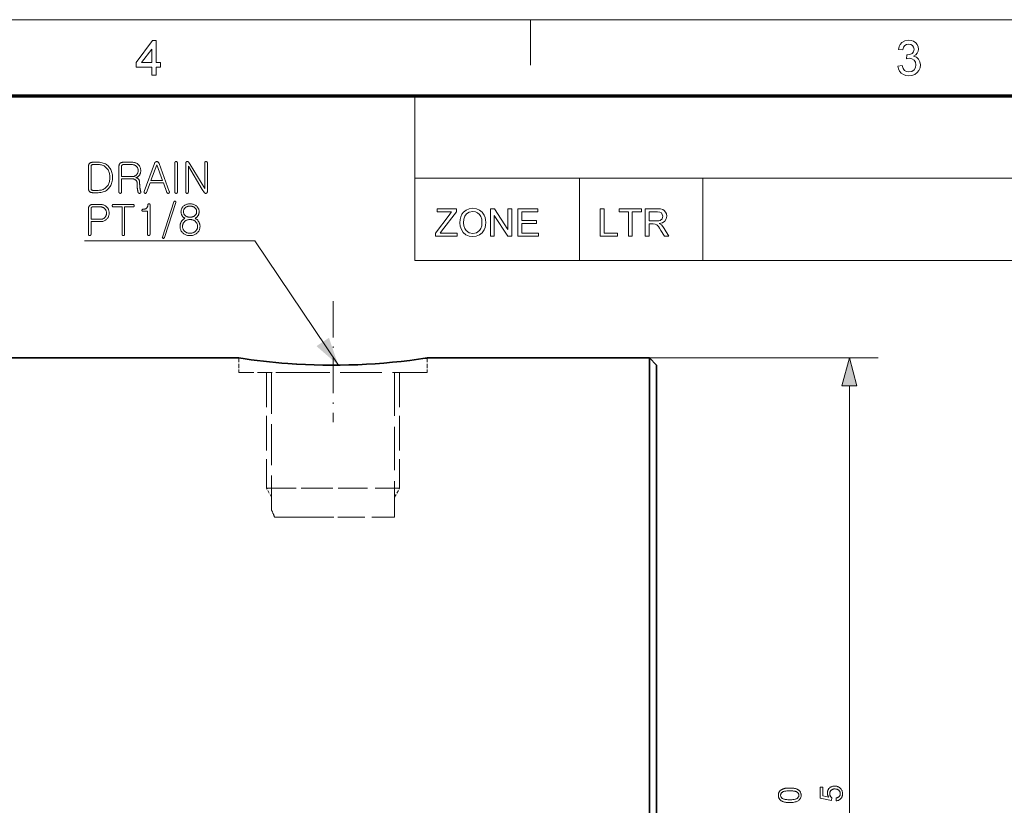
# Model space of a CAD drawing. Extents: x 8 to 406, y 8 to 280.
# Drawn here: x 224 to 292, y 226 to 280 of the extents above; entities that cross this region are included whole.
import ezdxf

# ---------------------------------------------------------------- set-up
doc = ezdxf.new("R2010")
doc.units = 0
doc.linetypes.add('DASHDOT', pattern=[18.5, 12, -3, 0.5, -3])
doc.linetypes.add('DASHED', pattern=[15, 12, -3])

msp = doc.modelspace()

# ---------------------------------------------------------------- linework, layer by layer
at = {"color": 11, "lineweight": 13}
msp.add_line((7.5, 280.5), (406.5, 280.5), dxfattribs=at)
at = {"color": 7, "lineweight": 13, "ltscale": 0.07875}
msp.add_line((259.5, 277.35), (259.5, 280.5), dxfattribs=at)
at = {"color": 150, "lineweight": 70}
msp.add_line((12.75, 275.25), (401.25, 275.25), dxfattribs=at)
at = {"color": 7, "lineweight": 13, "ltscale": 0.284287}
msp.add_line((251.525, 263.879), (251.525, 275.25), dxfattribs=at)
at = {"color": 7, "lineweight": 13}
for p, q in [((251.525, 269.564), (401.25, 269.564)), ((251.525, 263.879), (401.25, 263.879)), ((258.218, 257.14), (283.538, 257.14)), ((281.538, 174.072), (281.538, 255.208))]:
    msp.add_line(p, q, dxfattribs=at)
at = {"color": 7, "lineweight": 13, "ltscale": 0.142143}
for p, q in [((262.897, 263.879), (262.897, 269.564)), ((271.425, 263.879), (271.425, 269.564))]:
    msp.add_line(p, q, dxfattribs=at)
at = {"color": 7, "linetype": 'DASHDOT', "lineweight": 13, "ltscale": 0.208794}
msp.add_line((245.868, 261.066), (245.868, 252.715), dxfattribs=at)
at = {"color": 7, "lineweight": 35}
for p, q in [((192.068, 257.14), (239.368, 257.14)), ((267.718, 194.264), (267.718, 257.14)), ((268.218, 194.504), (268.218, 256.64))]:
    msp.add_line(p, q, dxfattribs=at)
at = {"color": 7, "linetype": 'DASHED', "lineweight": 13, "ltscale": 0.025}
for p, q in [((239.368, 257.14), (239.368, 256.14)), ((252.368, 257.14), (252.368, 256.14))]:
    msp.add_line(p, q, dxfattribs=at)
at = {"color": 7, "lineweight": 35, "ltscale": 0.002929}
msp.add_line((252.222, 257.118), (252.338, 257.135), dxfattribs=at)
msp.add_line((252.222, 257.118), (252.338, 257.135), dxfattribs=at)
at = {"color": 7, "linetype": 'DASHED', "lineweight": 13, "ltscale": 0.000739828}
msp.add_line((252.338, 257.135), (252.367, 257.14), dxfattribs=at)
at = {"color": 7, "lineweight": 35, "ltscale": 0.14625}
msp.add_line((252.368, 257.14), (258.218, 257.14), dxfattribs=at)
at = {"color": 7, "lineweight": 35, "ltscale": 0.2375}
msp.add_line((258.218, 257.14), (267.718, 257.14), dxfattribs=at)
at = {"color": 7, "lineweight": 35, "ltscale": 0.017678}
msp.add_line((268.218, 256.64), (267.718, 257.14), dxfattribs=at)
at = {"color": 7, "linetype": 'DASHED', "lineweight": 13, "ltscale": 0.084594}
msp.add_line((239.368, 256.14), (242.751, 256.14), dxfattribs=at)
at = {"color": 7, "linetype": 'DASHED', "lineweight": 13, "ltscale": 0.2}
for p, q in [((241.268, 256.14), (241.268, 248.14)), ((250.468, 256.14), (250.468, 248.14))]:
    msp.add_line(p, q, dxfattribs=at)
at = {"color": 7, "linetype": 'DASHED', "lineweight": 13, "ltscale": 0.2375}
msp.add_line((241.618, 256.14), (241.618, 246.64), dxfattribs=at)
at = {"color": 7, "linetype": 'DASHED', "lineweight": 13, "ltscale": 0.240406}
msp.add_line((242.751, 256.14), (252.368, 256.14), dxfattribs=at)
at = {"color": 7, "linetype": 'DASHED', "lineweight": 13, "ltscale": 0.25}
msp.add_line((250.118, 256.14), (250.118, 246.14), dxfattribs=at)
at = {"color": 7, "linetype": 'DASHED', "lineweight": 13, "ltscale": 0.170134}
for p, q in [((241.268, 248.14), (248.073, 248.14)), ((243.662, 248.14), (250.468, 248.14))]:
    msp.add_line(p, q, dxfattribs=at)
at = {"color": 7, "linetype": 'DASHED', "lineweight": 13, "ltscale": 0.0175}
for p, q in [((241.618, 247.534), (241.268, 248.14)), ((250.118, 247.534), (250.468, 248.14))]:
    msp.add_line(p, q, dxfattribs=at)
at = {"color": 7, "linetype": 'DASHED', "lineweight": 13, "ltscale": 0.050033}
msp.add_line((241.829, 246.14), (243.83, 246.14), dxfattribs=at)
at = {"color": 7, "linetype": 'DASHED', "lineweight": 13, "ltscale": 0.151911}
msp.add_line((241.829, 246.14), (247.905, 246.14), dxfattribs=at)
at = {"color": 7, "linetype": 'DASHED', "lineweight": 13, "ltscale": 0.157188}
msp.add_line((243.83, 246.14), (250.118, 246.14), dxfattribs=at)
at = {"color": 7, "lineweight": 13}
for points in [[(233.336, 276.659), (233.336, 277.233), (232.254, 277.233), (232.254, 277.537), (233.403, 279.058), (233.64, 279.058), (233.64, 277.537), (233.944, 277.537), (233.944, 277.233), (233.64, 277.233), (233.64, 276.659)], [(284.89, 277.301), (285.194, 277.334), (285.259, 277.134), (285.355, 276.998), (285.485, 276.921), (285.655, 276.895), (285.854, 276.93), (286.008, 277.036), (286.107, 277.193), (286.14, 277.384), (286.107, 277.565), (286.01, 277.711), (285.862, 277.808), (285.679, 277.84), (285.475, 277.807), (285.507, 278.078), (285.553, 278.074), (285.718, 278.098), (285.866, 278.169), (285.97, 278.289), (286.005, 278.461), (285.979, 278.603), (285.901, 278.719), (285.783, 278.796), (285.635, 278.821), (285.487, 278.796), (285.366, 278.72), (285.277, 278.593), (285.228, 278.416), (284.923, 278.449), (284.973, 278.638), (285.053, 278.796), (285.162, 278.923), (285.371, 279.049), (285.626, 279.092), (285.809, 279.07), (285.978, 279.007), (286.119, 278.907), (286.224, 278.776), (286.288, 278.626), (286.309, 278.466), (286.288, 278.317), (286.225, 278.182), (286.12, 278.067), (285.976, 277.978), (286.168, 277.902), (286.317, 277.773), (286.412, 277.597), (286.444, 277.382), (286.419, 277.182), (286.343, 277.003), (286.217, 276.845), (286.053, 276.723), (285.862, 276.649), (285.644, 276.625), (285.448, 276.646), (285.275, 276.708), (285.125, 276.813), (285.007, 276.951), (284.929, 277.113)], [(233.336, 277.537), (233.336, 278.476), (232.627, 277.537)], [(229.241, 270.653), (229.215, 270.652), (229.191, 270.649), (229.167, 270.645), (229.145, 270.639), (229.124, 270.632), (229.104, 270.622), (229.085, 270.611), (229.068, 270.598), (229.051, 270.584), (229.036, 270.567), (229.023, 270.552), (229.012, 270.535), (229.002, 270.518), (228.994, 270.5), (228.987, 270.481), (228.981, 270.462), (228.976, 270.442), (228.973, 270.421), (228.971, 270.399), (228.97, 270.376), (228.97, 268.829), (228.971, 268.807), (228.973, 268.786), (228.976, 268.765), (228.981, 268.746), (228.987, 268.726), (228.994, 268.708), (229.002, 268.69), (229.012, 268.673), (229.023, 268.657), (229.036, 268.641), (229.051, 268.625), (229.068, 268.61), (229.085, 268.597), (229.104, 268.586), (229.124, 268.577), (229.145, 268.569), (229.167, 268.563), (229.191, 268.559), (229.215, 268.556), (229.241, 268.555), (229.648, 268.555), (229.74, 268.559), (229.827, 268.568), (229.911, 268.584), (229.99, 268.606), (230.065, 268.634), (230.136, 268.668), (230.204, 268.709), (230.267, 268.756), (230.326, 268.809), (230.381, 268.869), (230.428, 268.928), (230.47, 268.99), (230.507, 269.056), (230.539, 269.125), (230.567, 269.197), (230.589, 269.272), (230.606, 269.35), (230.619, 269.432), (230.626, 269.516), (230.629, 269.604), (230.626, 269.692), (230.619, 269.777), (230.606, 269.858), (230.589, 269.937), (230.567, 270.012), (230.539, 270.084), (230.507, 270.152), (230.47, 270.218), (230.428, 270.28), (230.381, 270.339), (230.326, 270.399), (230.267, 270.452), (230.204, 270.499), (230.136, 270.54), (230.065, 270.575), (229.99, 270.603), (229.911, 270.625), (229.827, 270.64), (229.74, 270.65), (229.648, 270.653)], [(229.272, 268.715), (229.26, 268.715), (229.248, 268.717), (229.237, 268.719), (229.227, 268.721), (229.217, 268.725), (229.207, 268.729), (229.198, 268.735), (229.19, 268.741), (229.183, 268.747), (229.175, 268.755), (229.17, 268.762), (229.165, 268.769), (229.161, 268.777), (229.157, 268.785), (229.154, 268.793), (229.151, 268.802), (229.149, 268.811), (229.148, 268.821), (229.147, 268.83), (229.147, 268.84), (229.147, 270.365), (229.147, 270.376), (229.148, 270.386), (229.149, 270.396), (229.151, 270.405), (229.154, 270.414), (229.157, 270.423), (229.161, 270.431), (229.165, 270.439), (229.17, 270.446), (229.175, 270.453), (229.183, 270.461), (229.19, 270.468), (229.198, 270.474), (229.207, 270.479), (229.217, 270.483), (229.227, 270.487), (229.237, 270.49), (229.248, 270.492), (229.26, 270.493), (229.272, 270.493), (229.648, 270.493), (229.723, 270.491), (229.795, 270.483), (229.863, 270.47), (229.927, 270.451), (229.989, 270.428), (230.047, 270.399), (230.102, 270.365), (230.154, 270.326), (230.202, 270.281), (230.247, 270.231), (230.285, 270.181), (230.32, 270.129), (230.35, 270.073), (230.376, 270.015), (230.399, 269.953), (230.417, 269.889), (230.431, 269.822), (230.441, 269.752), (230.447, 269.68), (230.449, 269.604), (230.447, 269.529), (230.441, 269.457), (230.431, 269.388), (230.417, 269.321), (230.399, 269.257), (230.376, 269.196), (230.35, 269.138), (230.32, 269.083), (230.285, 269.03), (230.247, 268.98), (230.202, 268.93), (230.154, 268.885), (230.102, 268.845), (230.047, 268.81), (229.989, 268.781), (229.927, 268.757), (229.863, 268.739), (229.795, 268.726), (229.723, 268.718), (229.648, 268.715)], [(231.347, 270.653), (231.321, 270.652), (231.297, 270.649), (231.273, 270.645), (231.251, 270.639), (231.23, 270.632), (231.21, 270.622), (231.191, 270.611), (231.174, 270.598), (231.157, 270.584), (231.142, 270.567), (231.129, 270.552), (231.118, 270.535), (231.108, 270.518), (231.1, 270.5), (231.093, 270.481), (231.087, 270.462), (231.082, 270.442), (231.079, 270.421), (231.077, 270.399), (231.076, 270.376), (231.076, 268.604), (231.076, 268.595), (231.077, 268.586), (231.078, 268.578), (231.08, 268.571), (231.083, 268.563), (231.085, 268.556), (231.089, 268.55), (231.093, 268.544), (231.097, 268.538), (231.102, 268.533), (231.107, 268.528), (231.113, 268.523), (231.118, 268.52), (231.124, 268.516), (231.13, 268.513), (231.137, 268.511), (231.143, 268.509), (231.15, 268.508), (231.157, 268.507), (231.165, 268.507), (231.171, 268.507), (231.178, 268.508), (231.184, 268.509), (231.19, 268.511), (231.197, 268.513), (231.202, 268.516), (231.208, 268.52), (231.214, 268.523), (231.219, 268.528), (231.224, 268.533), (231.23, 268.538), (231.235, 268.544), (231.239, 268.55), (231.243, 268.556), (231.246, 268.563), (231.248, 268.571), (231.25, 268.578), (231.252, 268.586), (231.253, 268.595), (231.253, 268.604), (231.253, 269.504), (231.991, 269.504), (232.018, 269.504), (232.044, 269.502), (232.069, 269.499), (232.094, 269.494), (232.117, 269.488), (232.14, 269.481), (232.161, 269.472), (232.182, 269.462), (232.203, 269.451), (232.222, 269.439), (232.241, 269.425), (232.259, 269.409), (232.274, 269.393), (232.287, 269.376), (232.299, 269.358), (232.308, 269.338), (232.315, 269.318), (232.32, 269.297), (232.323, 269.274), (232.324, 269.251), (232.325, 269.209), (232.325, 269.167), (232.326, 269.127), (232.327, 269.087), (232.329, 269.048), (232.331, 269.011), (232.333, 268.974), (232.335, 268.938), (232.338, 268.903), (232.341, 268.869), (232.346, 268.832), (232.351, 268.796), (232.357, 268.761), (232.363, 268.729), (232.369, 268.697), (232.376, 268.668), (232.383, 268.639), (232.391, 268.613), (232.399, 268.588), (232.407, 268.564), (232.41, 268.557), (232.414, 268.55), (232.418, 268.544), (232.422, 268.538), (232.427, 268.533), (232.432, 268.528), (232.438, 268.523), (232.444, 268.519), (232.451, 268.516), (232.458, 268.513), (232.465, 268.511), (232.472, 268.509), (232.479, 268.508), (232.486, 268.507), (232.492, 268.507), (232.499, 268.507), (232.506, 268.508), (232.513, 268.509), (232.52, 268.511), (232.527, 268.513), (232.534, 268.516), (232.541, 268.519), (232.547, 268.523), (232.553, 268.527), (232.559, 268.531), (232.564, 268.536), (232.569, 268.541), (232.573, 268.546), (232.577, 268.552), (232.581, 268.558), (232.584, 268.566), (232.586, 268.573), (232.588, 268.581), (232.589, 268.589), (232.589, 268.598), (232.589, 268.606), (232.588, 268.614), (232.586, 268.623), (232.584, 268.632), (232.581, 268.641), (232.574, 268.662), (232.567, 268.684), (232.56, 268.707), (232.554, 268.73), (232.548, 268.755), (232.543, 268.78), (232.537, 268.807), (232.532, 268.834), (232.528, 268.863), (232.524, 268.892), (232.52, 268.925), (232.517, 268.959), (232.514, 268.995), (232.511, 269.031), (232.509, 269.069), (232.507, 269.108), (232.506, 269.148), (232.505, 269.19), (232.504, 269.233), (232.504, 269.276), (232.503, 269.304), (232.5, 269.33), (232.496, 269.355), (232.49, 269.379), (232.482, 269.403), (232.472, 269.425), (232.461, 269.445), (232.447, 269.465), (232.432, 269.484), (232.416, 269.502), (232.4, 269.516), (232.385, 269.529), (232.369, 269.54), (232.353, 269.55), (232.336, 269.559), (232.318, 269.567), (232.301, 269.573), (232.282, 269.578), (232.264, 269.582), (232.245, 269.584), (232.275, 269.596), (232.304, 269.609), (232.331, 269.624), (232.358, 269.64), (232.383, 269.658), (232.407, 269.677), (232.429, 269.698), (232.451, 269.72), (232.471, 269.744), (232.49, 269.769), (232.507, 269.797), (232.522, 269.825), (232.536, 269.853), (232.548, 269.883), (232.558, 269.913), (232.566, 269.945), (232.573, 269.977), (232.577, 270.009), (232.58, 270.043), (232.581, 270.077), (232.579, 270.123), (232.575, 270.167), (232.567, 270.21), (232.557, 270.251), (232.544, 270.292), (232.527, 270.331), (232.508, 270.368), (232.486, 270.405), (232.461, 270.44), (232.433, 270.473), (232.398, 270.507), (232.362, 270.538), (232.323, 270.565), (232.283, 270.588), (232.24, 270.608), (232.194, 270.624), (232.147, 270.637), (232.097, 270.646), (232.045, 270.651), (231.991, 270.653)], [(231.971, 269.661), (231.253, 269.661), (231.253, 270.365), (231.253, 270.376), (231.254, 270.386), (231.255, 270.396), (231.257, 270.405), (231.26, 270.414), (231.263, 270.423), (231.267, 270.431), (231.271, 270.439), (231.276, 270.446), (231.281, 270.453), (231.288, 270.461), (231.296, 270.468), (231.304, 270.474), (231.313, 270.479), (231.323, 270.483), (231.333, 270.487), (231.343, 270.49), (231.354, 270.492), (231.366, 270.493), (231.378, 270.493), (231.971, 270.493), (232.01, 270.492), (232.048, 270.488), (232.084, 270.482), (232.118, 270.472), (232.151, 270.461), (232.183, 270.446), (232.213, 270.429), (232.241, 270.409), (232.268, 270.387), (232.293, 270.362), (232.314, 270.338), (232.332, 270.312), (232.348, 270.286), (232.362, 270.259), (232.374, 270.231), (232.384, 270.202), (232.392, 270.172), (232.397, 270.142), (232.4, 270.11), (232.401, 270.077), (232.4, 270.045), (232.397, 270.014), (232.392, 269.984), (232.384, 269.954), (232.374, 269.925), (232.362, 269.898), (232.348, 269.871), (232.332, 269.845), (232.314, 269.819), (232.293, 269.795), (232.268, 269.77), (232.241, 269.747), (232.213, 269.727), (232.183, 269.709), (232.151, 269.695), (232.118, 269.683), (232.084, 269.673), (232.048, 269.667), (232.01, 269.663)], [(233.524, 270.567), (232.82, 268.635), (232.817, 268.626), (232.814, 268.617), (232.812, 268.609), (232.81, 268.601), (232.81, 268.593), (232.81, 268.585), (232.81, 268.577), (232.812, 268.57), (232.814, 268.562), (232.817, 268.555), (232.821, 268.549), (232.825, 268.543), (232.829, 268.537), (232.834, 268.532), (232.839, 268.527), (232.844, 268.523), (232.85, 268.519), (232.856, 268.515), (232.862, 268.512), (232.869, 268.51), (232.875, 268.508), (232.882, 268.506), (232.889, 268.506), (232.896, 268.505), (232.902, 268.506), (232.909, 268.506), (232.915, 268.508), (232.922, 268.51), (232.928, 268.512), (232.934, 268.516), (232.941, 268.52), (232.948, 268.524), (232.955, 268.53), (232.961, 268.535), (232.966, 268.541), (232.971, 268.548), (232.976, 268.555), (232.981, 268.562), (232.985, 268.57), (232.988, 268.578), (233.231, 269.242), (234.145, 269.242), (234.385, 268.578), (234.388, 268.57), (234.392, 268.562), (234.396, 268.555), (234.401, 268.548), (234.406, 268.541), (234.411, 268.535), (234.417, 268.53), (234.423, 268.524), (234.429, 268.52), (234.436, 268.516), (234.443, 268.513), (234.45, 268.511), (234.457, 268.509), (234.463, 268.508), (234.47, 268.508), (234.477, 268.508), (234.484, 268.508), (234.491, 268.509), (234.498, 268.511), (234.504, 268.513), (234.511, 268.515), (234.517, 268.518), (234.523, 268.521), (234.529, 268.525), (234.534, 268.529), (234.538, 268.534), (234.542, 268.538), (234.546, 268.544), (234.55, 268.549), (234.553, 268.555), (234.556, 268.563), (234.558, 268.571), (234.56, 268.578), (234.562, 268.586), (234.562, 268.594), (234.562, 268.602), (234.561, 268.61), (234.56, 268.618), (234.558, 268.627), (234.556, 268.635), (233.849, 270.567), (233.844, 270.58), (233.839, 270.592), (233.833, 270.604), (233.827, 270.615), (233.82, 270.625), (233.813, 270.635), (233.806, 270.644), (233.798, 270.652), (233.789, 270.66), (233.781, 270.667), (233.772, 270.673), (233.763, 270.678), (233.754, 270.683), (233.745, 270.687), (233.736, 270.691), (233.727, 270.693), (233.718, 270.696), (233.709, 270.697), (233.699, 270.698), (233.689, 270.698), (233.679, 270.698), (233.668, 270.697), (233.658, 270.696), (233.648, 270.693), (233.638, 270.691), (233.628, 270.687), (233.619, 270.683), (233.61, 270.678), (233.601, 270.673), (233.592, 270.667), (233.584, 270.66), (233.575, 270.652), (233.567, 270.644), (233.56, 270.635), (233.553, 270.625), (233.546, 270.615), (233.54, 270.604), (233.534, 270.592), (233.529, 270.58)], [(233.288, 269.399), (233.684, 270.482), (233.692, 270.482), (234.085, 269.399)], [(234.938, 270.607), (234.938, 268.598), (234.938, 268.59), (234.939, 268.582), (234.94, 268.574), (234.942, 268.567), (234.944, 268.56), (234.947, 268.553), (234.95, 268.547), (234.954, 268.541), (234.958, 268.535), (234.963, 268.53), (234.968, 268.525), (234.974, 268.522), (234.98, 268.518), (234.986, 268.515), (234.992, 268.513), (234.998, 268.511), (235.005, 268.509), (235.012, 268.508), (235.019, 268.507), (235.026, 268.507), (235.033, 268.507), (235.039, 268.508), (235.046, 268.509), (235.052, 268.511), (235.058, 268.513), (235.064, 268.515), (235.07, 268.518), (235.075, 268.522), (235.081, 268.525), (235.086, 268.53), (235.091, 268.535), (235.096, 268.541), (235.1, 268.547), (235.104, 268.553), (235.107, 268.56), (235.11, 268.567), (235.112, 268.574), (235.113, 268.582), (235.114, 268.59), (235.114, 268.598), (235.114, 270.607), (235.114, 270.616), (235.113, 270.625), (235.112, 270.633), (235.11, 270.641), (235.107, 270.648), (235.104, 270.655), (235.1, 270.661), (235.096, 270.667), (235.091, 270.673), (235.086, 270.679), (235.081, 270.683), (235.075, 270.687), (235.07, 270.69), (235.064, 270.693), (235.058, 270.696), (235.052, 270.698), (235.046, 270.699), (235.039, 270.7), (235.033, 270.701), (235.026, 270.701), (235.019, 270.701), (235.012, 270.7), (235.005, 270.699), (234.998, 270.698), (234.992, 270.696), (234.986, 270.693), (234.98, 270.69), (234.974, 270.687), (234.968, 270.683), (234.963, 270.679), (234.958, 270.673), (234.954, 270.667), (234.95, 270.661), (234.947, 270.655), (234.944, 270.648), (234.942, 270.641), (234.94, 270.633), (234.939, 270.625), (234.938, 270.616)], [(235.69, 270.587), (235.69, 268.607), (235.69, 268.598), (235.691, 268.589), (235.692, 268.581), (235.694, 268.573), (235.696, 268.565), (235.699, 268.558), (235.702, 268.551), (235.706, 268.545), (235.711, 268.539), (235.716, 268.533), (235.721, 268.528), (235.726, 268.523), (235.732, 268.519), (235.738, 268.516), (235.744, 268.513), (235.75, 268.51), (235.757, 268.508), (235.764, 268.506), (235.771, 268.505), (235.778, 268.504), (235.786, 268.504), (235.793, 268.505), (235.799, 268.506), (235.806, 268.508), (235.812, 268.511), (235.819, 268.513), (235.825, 268.517), (235.83, 268.521), (235.836, 268.525), (235.841, 268.53), (235.846, 268.536), (235.851, 268.542), (235.855, 268.549), (235.859, 268.556), (235.862, 268.563), (235.865, 268.571), (235.867, 268.579), (235.868, 268.588), (235.869, 268.597), (235.869, 268.607), (235.869, 270.376), (236.835, 268.783), (236.995, 268.55), (237.002, 268.539), (237.01, 268.529), (237.019, 268.521), (237.029, 268.515), (237.04, 268.511), (237.051, 268.508), (237.064, 268.506), (237.077, 268.507), (237.091, 268.509), (237.106, 268.513), (237.121, 268.517), (237.134, 268.524), (237.145, 268.532), (237.155, 268.541), (237.164, 268.552), (237.171, 268.564), (237.176, 268.578), (237.18, 268.594), (237.182, 268.611), (237.183, 268.63), (237.183, 270.624), (237.183, 270.632), (237.182, 270.639), (237.181, 270.645), (237.179, 270.651), (237.176, 270.657), (237.173, 270.663), (237.169, 270.668), (237.165, 270.673), (237.16, 270.677), (237.155, 270.681), (237.149, 270.685), (237.144, 270.689), (237.138, 270.692), (237.132, 270.694), (237.126, 270.696), (237.12, 270.698), (237.113, 270.7), (237.106, 270.701), (237.099, 270.701), (237.092, 270.701), (237.085, 270.701), (237.078, 270.701), (237.071, 270.7), (237.064, 270.699), (237.058, 270.697), (237.052, 270.695), (237.046, 270.693), (237.04, 270.69), (237.035, 270.687), (237.029, 270.684), (237.024, 270.68), (237.02, 270.675), (237.016, 270.669), (237.013, 270.664), (237.01, 270.658), (237.008, 270.652), (237.006, 270.645), (237.005, 270.639), (237.004, 270.632), (237.004, 270.624), (237.004, 268.835), (236.003, 270.499), (235.906, 270.641), (235.897, 270.655), (235.887, 270.667), (235.876, 270.677), (235.864, 270.685), (235.851, 270.692), (235.837, 270.697), (235.823, 270.701), (235.808, 270.703), (235.792, 270.703), (235.775, 270.701), (235.759, 270.698), (235.745, 270.692), (235.732, 270.685), (235.721, 270.676), (235.711, 270.666), (235.704, 270.653), (235.698, 270.639), (235.693, 270.624), (235.691, 270.606)], [(229.808, 267.735), (229.241, 267.735), (229.215, 267.734), (229.191, 267.731), (229.167, 267.727), (229.145, 267.721), (229.124, 267.713), (229.104, 267.704), (229.085, 267.693), (229.068, 267.68), (229.051, 267.665), (229.036, 267.649), (229.023, 267.634), (229.012, 267.617), (229.002, 267.6), (228.994, 267.582), (228.987, 267.563), (228.981, 267.544), (228.976, 267.523), (228.973, 267.502), (228.971, 267.481), (228.97, 267.458), (228.97, 265.68), (228.97, 265.672), (228.971, 265.664), (228.973, 265.656), (228.974, 265.649), (228.977, 265.642), (228.979, 265.635), (228.983, 265.629), (228.987, 265.623), (228.991, 265.617), (228.996, 265.612), (229.001, 265.607), (229.007, 265.603), (229.012, 265.6), (229.018, 265.597), (229.024, 265.595), (229.031, 265.593), (229.037, 265.591), (229.044, 265.59), (229.051, 265.589), (229.059, 265.589), (229.065, 265.589), (229.072, 265.59), (229.078, 265.591), (229.085, 265.593), (229.091, 265.595), (229.096, 265.597), (229.102, 265.6), (229.108, 265.603), (229.113, 265.607), (229.118, 265.612), (229.124, 265.617), (229.129, 265.623), (229.133, 265.629), (229.137, 265.635), (229.14, 265.642), (229.142, 265.649), (229.144, 265.656), (229.146, 265.664), (229.147, 265.672), (229.147, 265.68), (229.147, 266.558), (229.808, 266.558), (229.862, 266.56), (229.914, 266.565), (229.964, 266.574), (230.011, 266.587), (230.056, 266.604), (230.099, 266.625), (230.139, 266.649), (230.177, 266.676), (230.213, 266.708), (230.247, 266.743), (230.275, 266.777), (230.3, 266.812), (230.322, 266.849), (230.342, 266.887), (230.358, 266.926), (230.371, 266.967), (230.382, 267.009), (230.389, 267.053), (230.394, 267.098), (230.395, 267.145), (230.394, 267.193), (230.389, 267.239), (230.382, 267.283), (230.371, 267.326), (230.358, 267.368), (230.342, 267.408), (230.322, 267.446), (230.3, 267.483), (230.275, 267.519), (230.247, 267.552), (230.213, 267.587), (230.177, 267.618), (230.139, 267.645), (230.099, 267.669), (230.056, 267.689), (230.011, 267.706), (229.964, 267.718), (229.914, 267.727), (229.862, 267.733)], [(229.785, 266.715), (229.147, 266.715), (229.147, 267.447), (229.147, 267.458), (229.148, 267.468), (229.149, 267.478), (229.151, 267.487), (229.154, 267.496), (229.157, 267.505), (229.161, 267.513), (229.165, 267.521), (229.17, 267.528), (229.175, 267.535), (229.183, 267.543), (229.19, 267.55), (229.198, 267.556), (229.207, 267.561), (229.217, 267.565), (229.227, 267.569), (229.237, 267.572), (229.248, 267.574), (229.26, 267.575), (229.272, 267.575), (229.785, 267.575), (229.825, 267.574), (229.863, 267.57), (229.899, 267.563), (229.934, 267.554), (229.967, 267.542), (229.998, 267.527), (230.028, 267.51), (230.056, 267.489), (230.082, 267.467), (230.107, 267.441), (230.128, 267.416), (230.146, 267.39), (230.162, 267.363), (230.177, 267.335), (230.188, 267.305), (230.198, 267.275), (230.206, 267.243), (230.211, 267.211), (230.214, 267.177), (230.216, 267.142), (230.214, 267.108), (230.211, 267.076), (230.206, 267.044), (230.198, 267.013), (230.188, 266.983), (230.177, 266.954), (230.162, 266.926), (230.146, 266.899), (230.128, 266.873), (230.107, 266.848), (230.082, 266.823), (230.056, 266.8), (230.028, 266.78), (229.998, 266.763), (229.967, 266.748), (229.934, 266.736), (229.899, 266.727), (229.863, 266.72), (229.825, 266.716)], [(232.042, 267.735), (230.683, 267.735), (230.67, 267.734), (230.658, 267.732), (230.648, 267.728), (230.639, 267.722), (230.632, 267.715), (230.625, 267.706), (230.621, 267.696), (230.617, 267.684), (230.615, 267.67), (230.615, 267.655), (230.615, 267.64), (230.617, 267.626), (230.621, 267.614), (230.625, 267.604), (230.632, 267.595), (230.639, 267.588), (230.648, 267.582), (230.658, 267.578), (230.67, 267.576), (230.683, 267.575), (231.287, 267.575), (231.287, 265.677), (231.287, 265.669), (231.288, 265.662), (231.289, 265.655), (231.291, 265.648), (231.293, 265.641), (231.296, 265.634), (231.3, 265.628), (231.303, 265.623), (231.308, 265.617), (231.313, 265.612), (231.318, 265.607), (231.323, 265.603), (231.329, 265.6), (231.335, 265.597), (231.341, 265.595), (231.348, 265.593), (231.354, 265.591), (231.361, 265.59), (231.368, 265.589), (231.375, 265.589), (231.382, 265.589), (231.389, 265.59), (231.395, 265.591), (231.401, 265.593), (231.407, 265.595), (231.413, 265.597), (231.419, 265.6), (231.425, 265.603), (231.43, 265.607), (231.435, 265.612), (231.441, 265.617), (231.445, 265.623), (231.45, 265.628), (231.453, 265.634), (231.457, 265.641), (231.459, 265.648), (231.461, 265.655), (231.463, 265.662), (231.463, 265.669), (231.464, 265.677), (231.464, 267.575), (232.042, 267.575), (232.051, 267.575), (232.059, 267.576), (232.066, 267.577), (232.074, 267.579), (232.081, 267.582), (232.087, 267.584), (232.094, 267.588), (232.1, 267.592), (232.105, 267.596), (232.111, 267.601), (232.115, 267.605), (232.12, 267.61), (232.124, 267.615), (232.127, 267.62), (232.13, 267.626), (232.132, 267.631), (232.134, 267.637), (232.135, 267.643), (232.136, 267.649), (232.136, 267.655), (232.136, 267.662), (232.135, 267.668), (232.134, 267.674), (232.132, 267.681), (232.13, 267.686), (232.127, 267.692), (232.124, 267.697), (232.12, 267.702), (232.115, 267.707), (232.111, 267.712), (232.105, 267.716), (232.1, 267.72), (232.094, 267.724), (232.087, 267.727), (232.081, 267.729), (232.074, 267.731), (232.066, 267.733), (232.059, 267.734), (232.051, 267.735)], [(232.735, 267.276), (233.048, 267.276), (233.048, 265.694), (233.048, 265.685), (233.049, 265.676), (233.05, 265.667), (233.052, 265.658), (233.055, 265.65), (233.057, 265.642), (233.061, 265.635), (233.065, 265.628), (233.069, 265.621), (233.074, 265.615), (233.079, 265.61), (233.085, 265.605), (233.09, 265.601), (233.096, 265.598), (233.102, 265.595), (233.109, 265.592), (233.115, 265.59), (233.122, 265.588), (233.129, 265.587), (233.137, 265.586), (233.143, 265.586), (233.15, 265.587), (233.156, 265.589), (233.163, 265.591), (233.169, 265.593), (233.174, 265.596), (233.18, 265.6), (233.186, 265.604), (233.191, 265.609), (233.196, 265.615), (233.202, 265.62), (233.207, 265.627), (233.211, 265.633), (233.215, 265.641), (233.218, 265.648), (233.22, 265.656), (233.222, 265.664), (233.224, 265.673), (233.225, 265.682), (233.225, 265.691), (233.225, 267.712), (233.224, 267.726), (233.222, 267.739), (233.218, 267.749), (233.213, 267.759), (233.206, 267.767), (233.198, 267.773), (233.189, 267.778), (233.177, 267.781), (233.165, 267.783), (233.151, 267.783), (233.137, 267.782), (233.124, 267.779), (233.113, 267.776), (233.103, 267.77), (233.094, 267.764), (233.088, 267.756), (233.082, 267.747), (233.078, 267.737), (233.075, 267.725), (233.074, 267.712), (233.071, 267.679), (233.067, 267.648), (233.061, 267.62), (233.053, 267.592), (233.043, 267.567), (233.032, 267.544), (233.019, 267.523), (233.004, 267.503), (232.987, 267.486), (232.968, 267.47), (232.951, 267.458), (232.932, 267.447), (232.912, 267.438), (232.89, 267.43), (232.867, 267.423), (232.842, 267.417), (232.815, 267.413), (232.787, 267.41), (232.757, 267.408), (232.726, 267.407), (232.714, 267.406), (232.703, 267.404), (232.693, 267.401), (232.685, 267.397), (232.678, 267.391), (232.672, 267.383), (232.668, 267.375), (232.665, 267.365), (232.664, 267.354), (232.663, 267.341), (232.665, 267.329), (232.667, 267.318), (232.671, 267.308), (232.676, 267.3), (232.683, 267.292), (232.69, 267.286), (232.7, 267.282), (232.71, 267.279), (232.722, 267.277)], [(234.875, 267.92), (234.077, 265.486), (234.074, 265.473), (234.072, 265.461), (234.073, 265.45), (234.075, 265.44), (234.078, 265.431), (234.084, 265.424), (234.091, 265.417), (234.1, 265.412), (234.11, 265.407), (234.123, 265.404), (234.135, 265.401), (234.147, 265.4), (234.158, 265.401), (234.169, 265.404), (234.178, 265.409), (234.187, 265.415), (234.195, 265.423), (234.202, 265.433), (234.208, 265.444), (234.214, 265.458), (235, 267.886), (235.003, 267.898), (235.005, 267.91), (235.005, 267.921), (235.003, 267.93), (234.999, 267.939), (234.993, 267.947), (234.986, 267.954), (234.977, 267.96), (234.967, 267.965), (234.955, 267.968), (234.943, 267.971), (234.931, 267.971), (234.921, 267.97), (234.912, 267.968), (234.903, 267.963), (234.896, 267.958), (234.889, 267.951), (234.884, 267.942), (234.879, 267.932)], [(236.613, 267.242), (236.612, 267.285), (236.607, 267.327), (236.599, 267.368), (236.588, 267.407), (236.573, 267.445), (236.556, 267.481), (236.535, 267.517), (236.511, 267.551), (236.484, 267.584), (236.454, 267.615), (236.417, 267.647), (236.378, 267.676), (236.337, 267.701), (236.294, 267.723), (236.248, 267.741), (236.201, 267.756), (236.15, 267.768), (236.098, 267.776), (236.043, 267.782), (235.986, 267.783), (235.929, 267.782), (235.875, 267.776), (235.822, 267.768), (235.772, 267.756), (235.724, 267.741), (235.678, 267.723), (235.635, 267.701), (235.594, 267.676), (235.555, 267.647), (235.519, 267.615), (235.489, 267.584), (235.462, 267.551), (235.439, 267.517), (235.419, 267.481), (235.401, 267.445), (235.387, 267.407), (235.376, 267.368), (235.368, 267.327), (235.364, 267.285), (235.362, 267.242), (235.363, 267.206), (235.366, 267.171), (235.371, 267.137), (235.378, 267.105), (235.386, 267.073), (235.397, 267.042), (235.41, 267.013), (235.424, 266.985), (235.441, 266.957), (235.459, 266.931), (235.474, 266.912), (235.49, 266.894), (235.506, 266.876), (235.523, 266.86), (235.54, 266.846), (235.558, 266.832), (235.577, 266.819), (235.596, 266.808), (235.616, 266.798), (235.636, 266.789), (235.605, 266.771), (235.575, 266.752), (235.546, 266.732), (235.519, 266.712), (235.494, 266.69), (235.47, 266.667), (235.447, 266.642), (235.426, 266.617), (235.406, 266.591), (235.388, 266.564), (235.37, 266.533), (235.355, 266.503), (235.341, 266.471), (235.329, 266.439), (235.319, 266.405), (235.311, 266.371), (235.305, 266.337), (235.3, 266.301), (235.298, 266.264), (235.297, 266.227), (235.298, 266.177), (235.304, 266.128), (235.312, 266.08), (235.324, 266.034), (235.34, 265.989), (235.359, 265.946), (235.382, 265.904), (235.408, 265.864), (235.437, 265.826), (235.47, 265.788), (235.51, 265.75), (235.553, 265.717), (235.598, 265.687), (235.646, 265.661), (235.696, 265.639), (235.748, 265.621), (235.803, 265.607), (235.861, 265.597), (235.921, 265.591), (235.983, 265.589), (236.047, 265.591), (236.107, 265.597), (236.165, 265.607), (236.221, 265.621), (236.273, 265.639), (236.324, 265.661), (236.371, 265.687), (236.417, 265.717), (236.459, 265.75), (236.499, 265.788), (236.533, 265.826), (236.563, 265.864), (236.589, 265.904), (236.612, 265.946), (236.632, 265.989), (236.648, 266.034), (236.66, 266.08), (236.669, 266.128), (236.674, 266.177), (236.676, 266.227), (236.675, 266.265), (236.672, 266.301), (236.667, 266.337), (236.66, 266.372), (236.651, 266.407), (236.64, 266.441), (236.627, 266.474), (236.612, 266.506), (236.595, 266.538), (236.576, 266.569), (236.557, 266.598), (236.536, 266.624), (236.515, 266.65), (236.492, 266.674), (236.468, 266.696), (236.443, 266.717), (236.417, 266.736), (236.389, 266.754), (236.361, 266.771), (236.331, 266.786), (236.352, 266.795), (236.372, 266.805), (236.392, 266.817), (236.411, 266.829), (236.429, 266.843), (236.447, 266.858), (236.465, 266.874), (236.482, 266.891), (236.498, 266.909), (236.513, 266.928), (236.532, 266.955), (236.549, 266.983), (236.564, 267.012), (236.577, 267.041), (236.588, 267.072), (236.597, 267.104), (236.604, 267.137), (236.609, 267.171), (236.612, 267.206)], [(235.986, 267.624), (236.028, 267.622), (236.067, 267.619), (236.105, 267.613), (236.142, 267.605), (236.176, 267.594), (236.21, 267.582), (236.241, 267.566), (236.271, 267.549), (236.299, 267.529), (236.325, 267.507), (236.348, 267.485), (236.367, 267.462), (236.385, 267.437), (236.4, 267.412), (236.413, 267.386), (236.424, 267.359), (236.432, 267.331), (236.438, 267.303), (236.441, 267.273), (236.442, 267.242), (236.441, 267.211), (236.438, 267.181), (236.432, 267.152), (236.424, 267.125), (236.413, 267.098), (236.4, 267.072), (236.385, 267.047), (236.367, 267.024), (236.348, 267.001), (236.325, 266.98), (236.299, 266.957), (236.271, 266.936), (236.241, 266.919), (236.21, 266.903), (236.176, 266.89), (236.142, 266.879), (236.105, 266.871), (236.067, 266.865), (236.028, 266.861), (235.986, 266.86), (235.945, 266.861), (235.905, 266.865), (235.867, 266.871), (235.831, 266.879), (235.797, 266.89), (235.764, 266.903), (235.733, 266.919), (235.704, 266.936), (235.676, 266.957), (235.65, 266.98), (235.628, 267.001), (235.609, 267.024), (235.592, 267.047), (235.577, 267.072), (235.564, 267.098), (235.554, 267.125), (235.546, 267.152), (235.541, 267.181), (235.537, 267.211), (235.536, 267.242), (235.537, 267.273), (235.541, 267.303), (235.546, 267.331), (235.554, 267.359), (235.564, 267.386), (235.577, 267.412), (235.592, 267.437), (235.609, 267.462), (235.628, 267.485), (235.65, 267.507), (235.676, 267.529), (235.704, 267.549), (235.733, 267.566), (235.764, 267.582), (235.797, 267.594), (235.831, 267.605), (235.867, 267.613), (235.905, 267.619), (235.945, 267.622)], [(252.934, 265.549), (252.934, 265.769), (253.881, 267.008), (253.975, 267.131), (254.058, 267.239), (253.066, 267.239), (253.066, 267.45), (254.387, 267.45), (254.387, 267.239), (253.356, 265.891), (253.256, 265.76), (254.439, 265.76), (254.439, 265.549)], [(254.624, 266.474), (254.64, 266.697), (254.687, 266.894), (254.765, 267.065), (254.875, 267.211), (255.059, 267.358), (255.275, 267.447), (255.523, 267.477), (255.77, 267.445), (255.992, 267.352), (256.176, 267.202), (256.31, 267.003), (256.371, 266.848), (256.407, 266.679), (256.42, 266.496), (256.407, 266.312), (256.368, 266.14), (256.304, 265.983), (256.165, 265.783), (255.978, 265.639), (255.758, 265.552), (255.522, 265.523), (255.271, 265.555), (255.048, 265.651), (254.864, 265.804), (254.732, 266.003), (254.651, 266.232)], [(256.736, 265.549), (256.736, 267.45), (257.016, 267.45), (257.951, 266.015), (257.951, 267.45), (258.215, 267.45), (258.215, 265.549), (257.935, 265.549), (257, 266.985), (257, 265.549)], [(258.637, 265.549), (258.637, 267.45), (260.01, 267.45), (260.01, 267.239), (258.901, 267.239), (258.901, 266.632), (259.931, 266.632), (259.931, 266.42), (258.901, 266.42), (258.901, 265.76), (260.063, 265.76), (260.063, 265.549)], [(264.324, 265.549), (264.324, 267.45), (264.588, 267.45), (264.588, 265.76), (265.512, 265.76), (265.512, 265.549)], [(266.278, 265.549), (266.278, 267.239), (265.644, 267.239), (265.644, 267.45), (267.176, 267.45), (267.176, 267.239), (266.542, 267.239), (266.542, 265.549)], [(267.44, 265.549), (267.44, 267.45), (268.27, 267.45), (268.484, 267.437), (268.64, 267.399), (268.754, 267.329), (268.842, 267.219), (268.899, 267.084), (268.918, 266.934), (268.887, 266.749), (268.793, 266.596), (268.633, 266.483), (268.405, 266.42), (268.552, 266.326), (268.655, 266.211), (268.752, 266.07), (269.068, 265.549), (268.764, 265.549), (268.523, 265.948), (268.427, 266.1), (268.349, 266.212), (268.227, 266.337), (268.117, 266.385), (267.983, 266.394), (267.704, 266.394), (267.704, 265.549)], [(235.986, 266.703), (236.033, 266.702), (236.078, 266.697), (236.121, 266.69), (236.163, 266.679), (236.202, 266.666), (236.24, 266.65), (236.275, 266.631), (236.309, 266.608), (236.341, 266.583), (236.371, 266.555), (236.396, 266.528), (236.419, 266.499), (236.439, 266.469), (236.457, 266.438), (236.471, 266.405), (236.483, 266.372), (236.493, 266.337), (236.5, 266.301), (236.504, 266.263), (236.505, 266.224), (236.504, 266.186), (236.5, 266.149), (236.493, 266.114), (236.483, 266.079), (236.471, 266.046), (236.457, 266.013), (236.439, 265.982), (236.419, 265.953), (236.396, 265.924), (236.371, 265.897), (236.341, 265.869), (236.309, 265.843), (236.275, 265.821), (236.24, 265.802), (236.202, 265.786), (236.163, 265.772), (236.121, 265.762), (236.078, 265.754), (236.033, 265.75), (235.986, 265.748), (235.939, 265.75), (235.893, 265.754), (235.85, 265.762), (235.808, 265.772), (235.769, 265.786), (235.731, 265.802), (235.696, 265.821), (235.663, 265.843), (235.631, 265.869), (235.602, 265.897), (235.577, 265.924), (235.554, 265.953), (235.535, 265.982), (235.518, 266.013), (235.503, 266.046), (235.491, 266.079), (235.482, 266.114), (235.476, 266.149), (235.472, 266.186), (235.47, 266.224), (235.472, 266.263), (235.476, 266.301), (235.482, 266.337), (235.491, 266.372), (235.503, 266.405), (235.518, 266.438), (235.535, 266.469), (235.554, 266.499), (235.577, 266.528), (235.602, 266.555), (235.631, 266.583), (235.663, 266.608), (235.696, 266.631), (235.731, 266.65), (235.769, 266.666), (235.808, 266.679), (235.85, 266.69), (235.893, 266.697), (235.939, 266.702)], [(254.888, 266.471), (254.908, 266.259), (254.968, 266.079), (255.069, 265.931), (255.272, 265.783), (255.521, 265.734), (255.773, 265.784), (255.977, 265.933), (256.076, 266.085), (256.136, 266.273), (256.156, 266.498), (256.136, 266.715), (256.079, 266.903), (255.985, 267.056), (255.855, 267.17), (255.699, 267.242), (255.524, 267.265), (255.282, 267.22), (255.076, 267.082), (254.972, 266.933), (254.909, 266.729)], [(267.704, 266.605), (268.221, 266.605), (268.367, 266.614), (268.475, 266.641), (268.608, 266.756), (268.654, 266.928), (268.564, 267.151), (268.448, 267.217), (268.28, 267.239), (267.704, 267.239)], [(282.056, 255.208), (281.538, 257.14), (281.021, 255.208)], [(277.419, 226.438), (277.365, 226.439), (277.314, 226.44), (277.265, 226.443), (277.217, 226.447), (277.172, 226.452), (277.129, 226.458), (277.089, 226.466), (277.05, 226.474), (277.014, 226.484), (276.979, 226.494), (276.947, 226.506), (276.916, 226.519), (276.886, 226.533), (276.858, 226.548), (276.832, 226.564), (276.807, 226.581), (276.783, 226.6), (276.762, 226.619), (276.741, 226.64), (276.722, 226.661), (276.705, 226.684), (276.69, 226.708), (276.676, 226.733), (276.664, 226.759), (276.655, 226.786), (276.646, 226.815), (276.64, 226.845), (276.636, 226.875), (276.633, 226.907), (276.632, 226.94), (276.632, 226.965), (276.634, 226.989), (276.636, 227.012), (276.64, 227.035), (276.644, 227.057), (276.65, 227.078), (276.656, 227.099), (276.664, 227.119), (276.672, 227.139), (276.682, 227.158), (276.692, 227.176), (276.704, 227.194), (276.716, 227.211), (276.729, 227.227), (276.743, 227.243), (276.758, 227.258), (276.773, 227.273), (276.79, 227.286), (276.807, 227.3), (276.826, 227.312), (276.845, 227.324), (276.865, 227.335), (276.886, 227.346), (276.908, 227.357), (276.93, 227.366), (276.953, 227.376), (276.977, 227.385), (277.002, 227.393), (277.028, 227.401), (277.055, 227.408), (277.083, 227.414), (277.113, 227.42), (277.144, 227.425), (277.178, 227.43), (277.213, 227.434), (277.251, 227.437), (277.29, 227.439), (277.331, 227.441), (277.374, 227.442), (277.419, 227.442), (277.472, 227.442), (277.523, 227.44), (277.572, 227.437), (277.619, 227.433), (277.664, 227.428), (277.706, 227.422), (277.747, 227.415), (277.786, 227.407), (277.822, 227.397), (277.856, 227.387), (277.889, 227.375), (277.92, 227.362), (277.949, 227.348), (277.977, 227.333), (278.004, 227.317), (278.029, 227.3), (278.052, 227.282), (278.074, 227.262), (278.095, 227.242), (278.114, 227.22), (278.131, 227.197), (278.146, 227.174), (278.16, 227.148), (278.172, 227.122), (278.182, 227.095), (278.19, 227.066), (278.196, 227.036), (278.201, 227.006), (278.204, 226.973), (278.205, 226.94), (278.203, 226.897), (278.198, 226.855), (278.19, 226.815), (278.179, 226.777), (278.165, 226.741), (278.147, 226.707), (278.126, 226.675), (278.102, 226.645), (278.075, 226.617), (278.045, 226.59), (278.004, 226.561), (277.958, 226.536), (277.908, 226.513), (277.852, 226.493), (277.792, 226.476), (277.727, 226.462), (277.657, 226.452), (277.583, 226.444), (277.503, 226.44)], [(277.419, 226.632), (277.492, 226.633), (277.56, 226.636), (277.623, 226.64), (277.682, 226.647), (277.735, 226.655), (277.783, 226.664), (277.825, 226.676), (277.863, 226.689), (277.896, 226.704), (277.924, 226.721), (277.947, 226.739), (277.969, 226.758), (277.988, 226.778), (278.004, 226.799), (278.018, 226.82), (278.029, 226.843), (278.038, 226.866), (278.044, 226.89), (278.048, 226.915), (278.049, 226.94), (278.048, 226.966), (278.044, 226.991), (278.038, 227.015), (278.029, 227.038), (278.018, 227.06), (278.004, 227.082), (277.987, 227.102), (277.968, 227.122), (277.947, 227.141), (277.923, 227.159), (277.895, 227.176), (277.863, 227.191), (277.825, 227.205), (277.782, 227.216), (277.734, 227.226), (277.681, 227.234), (277.623, 227.24), (277.56, 227.244), (277.492, 227.247), (277.419, 227.248), (277.345, 227.247), (277.277, 227.244), (277.214, 227.24), (277.155, 227.234), (277.102, 227.226), (277.054, 227.216), (277.011, 227.205), (276.974, 227.191), (276.941, 227.176), (276.914, 227.159), (276.89, 227.141), (276.868, 227.122), (276.85, 227.102), (276.833, 227.081), (276.82, 227.06), (276.809, 227.037), (276.8, 227.014), (276.794, 226.989), (276.79, 226.964), (276.789, 226.938), (276.79, 226.913), (276.793, 226.888), (276.798, 226.865), (276.806, 226.842), (276.816, 226.821), (276.828, 226.801), (276.843, 226.782), (276.859, 226.763), (276.878, 226.746), (276.899, 226.73), (276.929, 226.712), (276.965, 226.695), (277.005, 226.68), (277.05, 226.668), (277.099, 226.657), (277.154, 226.648), (277.213, 226.641), (277.277, 226.636), (277.345, 226.633)], [(280.635, 226.557), (280.618, 226.755), (280.646, 226.76), (280.673, 226.767), (280.699, 226.774), (280.723, 226.782), (280.745, 226.792), (280.766, 226.803), (280.786, 226.815), (280.804, 226.828), (280.821, 226.842), (280.836, 226.858), (280.85, 226.874), (280.862, 226.891), (280.873, 226.909), (280.883, 226.927), (280.891, 226.946), (280.897, 226.966), (280.902, 226.986), (280.906, 227.008), (280.908, 227.029), (280.909, 227.052), (280.908, 227.078), (280.905, 227.105), (280.9, 227.13), (280.893, 227.154), (280.883, 227.178), (280.872, 227.2), (280.859, 227.222), (280.843, 227.243), (280.826, 227.263), (280.806, 227.283), (280.785, 227.301), (280.762, 227.317), (280.738, 227.331), (280.713, 227.343), (280.686, 227.354), (280.658, 227.362), (280.629, 227.369), (280.598, 227.373), (280.566, 227.376), (280.533, 227.377), (280.501, 227.376), (280.471, 227.374), (280.442, 227.369), (280.415, 227.363), (280.388, 227.355), (280.363, 227.345), (280.34, 227.333), (280.318, 227.319), (280.297, 227.304), (280.278, 227.286), (280.26, 227.268), (280.244, 227.248), (280.23, 227.227), (280.218, 227.205), (280.208, 227.181), (280.199, 227.157), (280.193, 227.132), (280.188, 227.105), (280.185, 227.077), (280.184, 227.048), (280.185, 227.03), (280.186, 227.013), (280.188, 226.995), (280.191, 226.978), (280.195, 226.962), (280.199, 226.945), (280.205, 226.929), (280.211, 226.914), (280.218, 226.898), (280.226, 226.884), (280.234, 226.869), (280.243, 226.855), (280.253, 226.842), (280.263, 226.83), (280.273, 226.818), (280.284, 226.807), (280.296, 226.796), (280.308, 226.786), (280.32, 226.777), (280.333, 226.768), (280.31, 226.59), (279.519, 226.74), (279.519, 227.505), (279.7, 227.505), (279.7, 226.891), (280.114, 226.808), (280.096, 226.836), (280.079, 226.864), (280.065, 226.892), (280.052, 226.921), (280.041, 226.95), (280.033, 226.979), (280.026, 227.009), (280.021, 227.038), (280.018, 227.069), (280.017, 227.099), (280.019, 227.139), (280.023, 227.177), (280.03, 227.214), (280.04, 227.25), (280.052, 227.285), (280.068, 227.318), (280.086, 227.35), (280.107, 227.381), (280.13, 227.411), (280.157, 227.439), (280.186, 227.466), (280.216, 227.489), (280.248, 227.51), (280.281, 227.528), (280.317, 227.543), (280.353, 227.556), (280.392, 227.565), (280.432, 227.572), (280.473, 227.576), (280.516, 227.578), (280.557, 227.577), (280.598, 227.573), (280.637, 227.567), (280.674, 227.558), (280.711, 227.547), (280.747, 227.534), (280.781, 227.518), (280.814, 227.5), (280.847, 227.479), (280.878, 227.456), (280.913, 227.425), (280.945, 227.392), (280.973, 227.357), (280.997, 227.32), (281.018, 227.281), (281.035, 227.239), (281.048, 227.196), (281.057, 227.15), (281.063, 227.102), (281.065, 227.052), (281.063, 227.01), (281.06, 226.971), (281.054, 226.932), (281.046, 226.896), (281.035, 226.861), (281.022, 226.827), (281.007, 226.795), (280.989, 226.765), (280.969, 226.736), (280.947, 226.709), (280.923, 226.683), (280.897, 226.66), (280.869, 226.639), (280.841, 226.621), (280.81, 226.604), (280.778, 226.59), (280.745, 226.578), (280.71, 226.569), (280.673, 226.562)]]:
    msp.add_lwpolyline(points, close=True, dxfattribs=at)
msp.add_lwpolyline([(246.232, 256.641), (240.457, 265.227), (228.697, 265.227)], dxfattribs=at)
at = {"color": 7, "linetype": 'DASHED', "lineweight": 13}
for centre, radius, start, end in [((245.871, 299.171), 42.53, 261.20476, 274.19775), ((245.745, 300.308), 43.673, 274.25283, 278.52896), ((235.763, 243.871), 6.476, 20.50395, 25.29973)]:
    msp.add_arc(centre, radius, start, end, dxfattribs=at)
at = {"color": 7, "lineweight": 35}
for centre, radius, start, end in [((245.999, 300.394), 43.759, 261.28342, 265.74356), ((245.999, 300.394), 43.759, 261.28343, 265.74356), ((245.864, 299.172), 42.532, 265.80244, 278.79471), ((245.865, 299.172), 42.532, 265.80243, 278.79473)]:
    msp.add_arc(centre, radius, start, end, dxfattribs=at)
at = {"color": 7, "lineweight": 13}
for points in [[(244.724, 257.955), (246.232, 256.641), (245.583, 258.533)], [(282.056, 255.208), (281.538, 257.14), (282.056, 255.208), (281.021, 255.208)]]:
    msp.add_solid(points, dxfattribs=at)

doc.saveas('drawing.dxf')
